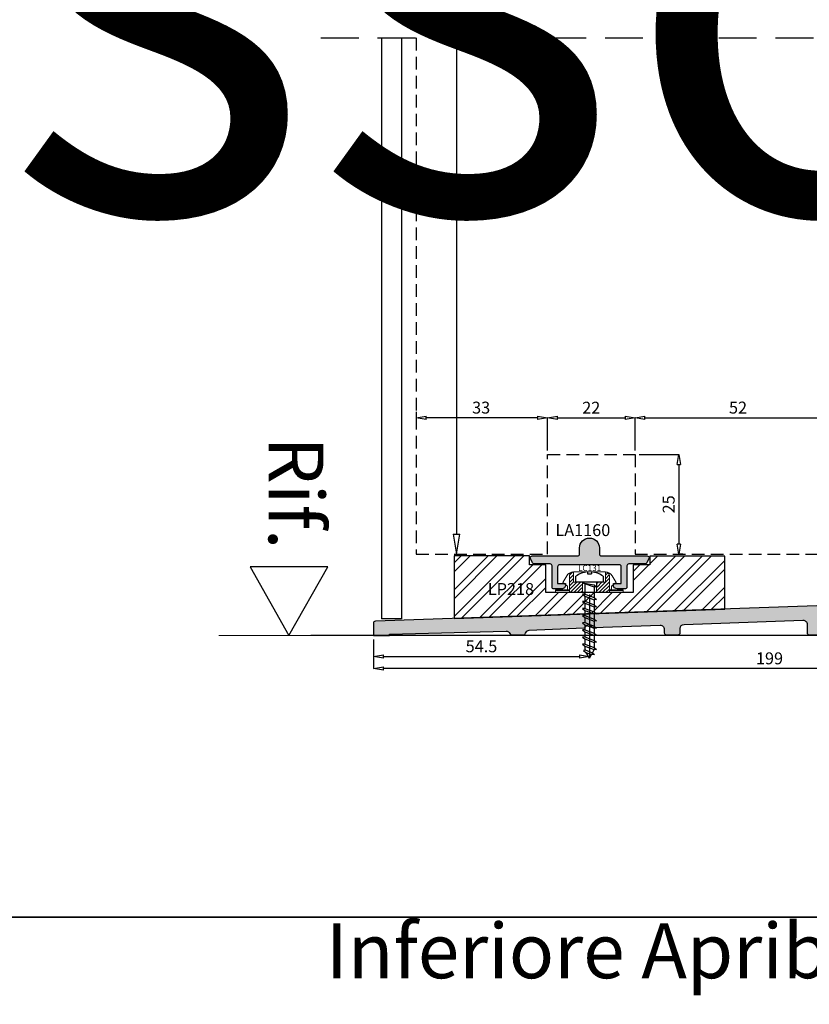
# Model space of a CAD drawing. Units: millimetres. Extents: x -768 to 176485, y -2261 to 550.
# Drawn here: x 2524 to 2722, y -381 to -134 of the extents above; entities that cross this region are included whole.
import ezdxf

# ---------------------------------------------------------------- set-up
doc = ezdxf.new("R2010")
doc.units = ezdxf.units.MM
doc.linetypes.add('NASCOSTA2', pattern=[4.762499999999999, 3.175, -1.5875])
doc.layers.get('0').update_dxf_attribs({"color": 252})
doc.layers.add('MURO', color=4, linetype='Continuous', lineweight=0)
for name, color, linetype in [('PROFILI', 1, 'Continuous'), ('Quote', 252, 'Continuous'), ('SEZ', 7, 'Continuous')]:
    doc.layers.add(name, color=color, linetype=linetype)
doc.styles.add('ROMANS', font='ARIALN.TTF')
doc.dimstyles.new('UNIFORM', dxfattribs={"dimtxt": 2, "dimasz": 1.5, "dimexe": 0, "dimexo": 1, "dimgap": 1, "dimtad": 1, "dimrnd": 0.5, "dimdsep": 46, "dimtxsty": 'ROMANS', "dimcen": 2, "dimclrd": 252, "dimclre": 252, "dimclrt": 3, "dimadec": 1, "dimazin": 2, "dimtfac": 1, "dimtmove": 0, "dimatfit": 3, "dimfxl": 0.18, "dimtolj": 1, "dimtzin": 0, "dimarcsym": 0})

# ---------------------------------------------------------------- blocks, each defined once
blk = doc.blocks.new('_ClosedBlank')
at = {"color": 0, "linetype": 'ByBlock', "lineweight": -2}
for p, q in [((-1, 0.1666666666666667), (0, 0)), ((-1, 0.1666666666666667), (-1, -0.1666666666666667)), ((0, 0), (-1, -0.1666666666666667))]:
    blk.add_line(p, q, dxfattribs=at)
blk = doc.blocks.new('*D226')
at = {"color": 252, "linetype": 'ByBlock', "lineweight": -2, "transparency": 16777216}
for p, q in [((-72.1750269102838, -23.80736578127789), (-72.1750269102838, -15.52649774222164)), ((-69.6750269102838, -15.52649774222164), (-22.90001722868942, -15.52649774222164)), ((-20.40001722868942, -48.80736578127699), (-20.40001722868942, -15.52649774222164))]:
    blk.add_line(p, q, dxfattribs=at)
at = {"layer": 'DEFPOINTS', "color": 0, "transparency": 16777216}
for p in [(-20.40001722868942, -15.52649774222164), (-72.1750269102838, -24.80736578127789), (-20.40001722868942, -49.80736578127699)]:
    blk.add_point(p, dxfattribs=at)
at = {"color": 252, "lineweight": -2, "transparency": 16777216, "xscale": 2.5, "yscale": 2.5, "zscale": 2.5, "rotation": 180}
blk.add_blockref('_ClosedBlank', (-72.1750269102838, -15.52649774222164), dxfattribs=at)
at = {"color": 252, "lineweight": -2, "transparency": 16777216, "xscale": 2.5, "yscale": 2.5, "zscale": 2.5}
blk.add_blockref('_ClosedBlank', (-20.40001722868942, -15.52649774222164), dxfattribs=at)
at = {"color": 3, "transparency": 16777216, "insert": (-46.28752206948661, -12.99477877905656), "char_height": 3, "attachment_point": 5, "style": 'ROMANS'}
blk.add_mtext('\\A1;52', dxfattribs=at)
blk = doc.blocks.new('*D227')
at = {"color": 252, "linetype": 'ByBlock', "lineweight": -2, "transparency": 16777216}
for p, q in [((-94.1750269102838, -23.80736578127789), (-94.1750269102838, -15.52649774222164)), ((-91.6750269102838, -15.52649774222164), (-74.6750269102838, -15.52649774222164)), ((-72.1750269102838, -23.80736578127789), (-72.1750269102838, -15.52649774222164))]:
    blk.add_line(p, q, dxfattribs=at)
at = {"layer": 'DEFPOINTS', "color": 0, "transparency": 16777216}
for p in [(-72.1750269102838, -15.52649774222164), (-94.1750269102838, -24.80736578127789), (-72.1750269102838, -24.80736578127789)]:
    blk.add_point(p, dxfattribs=at)
at = {"color": 252, "lineweight": -2, "transparency": 16777216, "xscale": 2.5, "yscale": 2.5, "zscale": 2.5, "rotation": 180}
blk.add_blockref('_ClosedBlank', (-94.1750269102838, -15.52649774222164), dxfattribs=at)
at = {"color": 252, "lineweight": -2, "transparency": 16777216, "xscale": 2.5, "yscale": 2.5, "zscale": 2.5}
blk.add_blockref('_ClosedBlank', (-72.1750269102838, -15.52649774222164), dxfattribs=at)
at = {"color": 3, "transparency": 16777216, "insert": (-83.1750269102838, -13.02035858806065), "char_height": 3, "attachment_point": 5, "style": 'ROMANS'}
blk.add_mtext('\\A1;22', dxfattribs=at)
blk = doc.blocks.new('*D228')
at = {"color": 252, "linetype": 'ByBlock', "lineweight": -2, "transparency": 16777216}
for p, q in [((-127.1750270917753, -14.03826801484183), (-127.1750270917753, -15.52649774222164)), ((-96.6750269102838, -15.52649774222164), (-124.6750270917753, -15.52649774222164)), ((-94.1750269102838, -23.80736578127789), (-94.1750269102838, -15.52649774222164))]:
    blk.add_line(p, q, dxfattribs=at)
at = {"layer": 'DEFPOINTS', "color": 0, "transparency": 16777216}
for p in [(-127.1750270917753, -13.03826801484183), (-127.1750270917753, -15.52649774222164), (-94.1750269102838, -24.80736578127789)]:
    blk.add_point(p, dxfattribs=at)
at = {"color": 252, "lineweight": -2, "transparency": 16777216, "xscale": 2.5, "yscale": 2.5, "zscale": 2.5, "rotation": 180}
blk.add_blockref('_ClosedBlank', (-127.1750270917753, -15.52649774222164), dxfattribs=at)
at = {"color": 252, "lineweight": -2, "transparency": 16777216, "xscale": 2.5, "yscale": 2.5, "zscale": 2.5}
blk.add_blockref('_ClosedBlank', (-94.1750269102838, -15.52649774222164), dxfattribs=at)
at = {"color": 3, "transparency": 16777216, "insert": (-110.8498951249992, -12.99477877905656), "char_height": 3, "attachment_point": 5, "style": 'ROMANS'}
blk.add_mtext('\\A1;33', dxfattribs=at)
blk = doc.blocks.new('*D229')
at = {"color": 252, "linetype": 'ByBlock', "lineweight": -2, "transparency": 16777216}
for p, q in [((-71.17502691028383, -24.80736578127791), (-61.18669276059672, -24.80736578127791)), ((-61.18669276059672, -27.30736578127791), (-61.18669276059672, -47.30736578128064)), ((-60.18669276060498, -49.80736578128065), (-61.18669276059671, -49.80736578128065))]:
    blk.add_line(p, q, dxfattribs=at)
at = {"layer": 'DEFPOINTS', "color": 0, "transparency": 16777216}
for p in [(-72.17502691028383, -24.80736578127791), (-61.18669276060498, -49.80736578128065), (-61.18669276059671, -49.80736578128065)]:
    blk.add_point(p, dxfattribs=at)
at = {"color": 252, "lineweight": -2, "transparency": 16777216, "xscale": 2.5, "yscale": 2.5, "zscale": 2.5}
for p, rotation in [((-61.18669276059672, -24.80736578127791), 90), ((-61.18669276059671, -49.80736578128065), 270)]:
    blk.add_blockref('_ClosedBlank', p, dxfattribs=dict(at, rotation=rotation))
at = {"color": 3, "transparency": 16777216, "insert": (-63.71841172376179, -37.30736578127924), "char_height": 3, "attachment_point": 5, "rotation": 90, "style": 'ROMANS'}
blk.add_mtext('\\A1;25', dxfattribs=at)
blk = doc.blocks.new('*D216')
at = {"color": 252, "linetype": 'ByBlock', "lineweight": -2, "transparency": 16777216}
for p, q in [((61.17511960888555, -65.30685474804204), (61.17511960888555, -78.55364318536567)), ((-137.924880391113, -71.30685474804204), (-137.924880391113, -78.55364318536567)), ((58.67511960888555, -78.55364318536567), (-135.424880391113, -78.55364318536567))]:
    blk.add_line(p, q, dxfattribs=at)
at = {"layer": 'DEFPOINTS', "color": 0, "transparency": 16777216}
for p in [(61.17511960888555, -64.30685474804204), (-137.924880391113, -70.30685474804204), (-137.924880391113, -78.55364318536567)]:
    blk.add_point(p, dxfattribs=at)
at = {"color": 252, "lineweight": -2, "transparency": 16777216, "xscale": 2.5, "yscale": 2.5, "zscale": 2.5, "rotation": 180}
blk.add_blockref('_ClosedBlank', (-137.924880391113, -78.55364318536567), dxfattribs=at)
at = {"color": 252, "lineweight": -2, "transparency": 16777216, "xscale": 2.5, "yscale": 2.5, "zscale": 2.5}
blk.add_blockref('_ClosedBlank', (61.17511960888555, -78.55364318536567), dxfattribs=at)
at = {"color": 3, "transparency": 16777216, "insert": (-38.37488039111372, -76.0219242222006), "char_height": 3, "attachment_point": 5, "style": 'ROMANS'}
blk.add_mtext('\\A1;199', dxfattribs=at)
blk = doc.blocks.new('*D217')
at = {"color": 252, "linetype": 'ByBlock', "lineweight": -2, "transparency": 16777216}
for p, q in [((-83.61760402298273, -59.976729864155), (-83.61760402298273, -75.5189925976033)), ((-137.924880391113, -71.30685474804204), (-137.924880391113, -75.5189925976033)), ((-135.424880391113, -75.5189925976033), (-86.11760402298273, -75.5189925976033))]:
    blk.add_line(p, q, dxfattribs=at)
at = {"layer": 'DEFPOINTS', "color": 0, "transparency": 16777216}
for p in [(-83.61760402298273, -58.976729864155), (-137.924880391113, -70.30685474804204), (-83.61760402298273, -75.5189925976033)]:
    blk.add_point(p, dxfattribs=at)
at = {"color": 252, "lineweight": -2, "transparency": 16777216, "xscale": 2.5, "yscale": 2.5, "zscale": 2.5, "rotation": 180}
blk.add_blockref('_ClosedBlank', (-137.924880391113, -75.5189925976033), dxfattribs=at)
at = {"color": 252, "lineweight": -2, "transparency": 16777216, "xscale": 2.5, "yscale": 2.5, "zscale": 2.5}
blk.add_blockref('_ClosedBlank', (-83.61760402298273, -75.5189925976033), dxfattribs=at)
at = {"color": 3, "transparency": 16777216, "insert": (-110.7712422070479, -72.99341278859922), "char_height": 3, "attachment_point": 5, "style": 'ROMANS'}
blk.add_mtext('\\A1;54.5', dxfattribs=at)
blk = doc.blocks.new('A$C0F0C6F7A')
at = {"linetype": 'Continuous', "lineweight": 0}
for p, q in [((1036.859106121216, -816.543463845111), (1035.873410956029, -818.2507379519895)), ((1037.570839970798, -816.5434638451111), (1037.570839970798, -820.743463845111)), ((1040.570839970798, -815.543463845111), (1038.570839970798, -815.543463845111)), ((1038.570839970798, -818.1434638451111), (1038.570839970798, -815.5434638451111)), ((1040.570839970798, -815.543463845111), (1044.570839970798, -815.543463845111)), ((1046.570839970798, -815.543463845111), (1044.570839970798, -815.543463845111)), ((1046.570839970798, -815.5434638451111), (1046.570839970798, -818.1434638451111)), ((1047.570839970798, -820.743463845111), (1047.570839970798, -816.5434638451111)), ((1049.268268985567, -818.2507379519895), (1048.282573820381, -816.543463845111)), ((1035.873410956029, -818.2507379519895), (1037.069455319584, -819.1153854314931)), ((1037.069455319584, -819.1153854314931), (1037.069455319584, -819.8153854314933)), ((1040.820839970798, -818.143463845111), (1038.570839970798, -818.143463845111)), ((1040.820839970798, -818.143463845111), (1040.820839970798, -820.743463845111)), ((1044.320839970798, -818.143463845111), (1044.320839970798, -820.743463845111)), ((1046.570839970798, -818.143463845111), (1044.320839970798, -818.143463845111)), ((1048.072224622013, -819.1153854314931), (1049.268268985567, -818.2507379519895)), ((1048.072224622013, -819.8153854314928), (1048.072224622013, -819.1153854314931)), ((1034.070839970798, -820.215381855199), (1034.070839970798, -820.0376894699946)), ((1037.56419974995, -820.0376894699946), (1034.070839970798, -820.0376894699946)), ((1034.070839970798, -820.2153818551989), (1034.070839970798, -820.7153818650964)), ((1037.56419974995, -820.215381855199), (1034.070839970798, -820.215381855199)), ((1034.070839970798, -820.7153854314931), (1034.070839970798, -820.7153818650966)), ((1034.070839970798, -820.7153818650964), (1037.56419974995, -820.7153818650964)), ((1037.56419974995, -820.7153854314931), (1034.070839970798, -820.7153854314931)), ((1037.069455319584, -819.8153854314933), (1037.069455319584, -820.0376894699946)), ((1037.56419974995, -820.0376894699946), (1037.56419974995, -820.215381855199)), ((1037.56419974995, -820.7153818650966), (1037.56419974995, -820.215381855199)), ((1037.56419974995, -820.7153818650966), (1037.56419974995, -820.7153854314931)), ((1037.56419974995, -820.7153854314928), (1037.570839970798, -820.7153854314928)), ((1037.570839970798, -820.743463845111), (1040.820839970798, -820.743463845111)), ((1044.320839970798, -820.743463845111), (1040.820839970798, -820.743463845111)), ((1044.320839970798, -820.743463845111), (1047.570839970798, -820.743463845111)), ((1047.570839970798, -820.7153854314928), (1047.577480191646, -820.7153854314928)), ((1047.577480191646, -820.0376894699946), (1047.577480191646, -820.215381855199)), ((1047.577480191647, -820.0376894699946), (1051.070839970798, -820.0376894699946)), ((1047.577480191646, -820.215381855199), (1047.577480191646, -820.7153818650966)), ((1051.070839970798, -820.215381855199), (1047.577480191646, -820.215381855199)), ((1047.577480191646, -820.7153818650964), (1051.070839970798, -820.7153818650964)), ((1047.577480191646, -820.7153818650966), (1047.577480191646, -820.7153854314931)), ((1051.070839970798, -820.7153854314931), (1047.577480191646, -820.7153854314931)), ((1048.072224622013, -820.0376894699946), (1048.072224622013, -819.8153854314928)), ((1051.070839970798, -820.215381855199), (1051.070839970798, -820.0376894699946)), ((1051.070839970798, -820.7153818650964), (1051.070839970798, -820.2153818551989)), ((1051.070839970798, -820.7153854314931), (1051.070839970798, -820.7153818650966))]:
    blk.add_line(p, q, dxfattribs=at)
for centre, radius, start, end in [((1038.591156928785, -817.543463845111), 2.000000000000025, 91.98687904447826, 150.000000000014), ((1038.570839970798, -816.543463845111), 0.9999999999999999, 90, 180), ((1046.570839970798, -816.543463845111), 0.9999999999999999, 0, 90), ((1046.550523012811, -817.5434638451111), 2.000000000000096, 30.00000000000054, 88.01312095543713), ((1037.469455319583, -819.815385431493), 0.3999999999998636, 180.0000000000261, 213.7630842931244), ((1037.469455319583, -819.815385431493), 0.3999999999998636, 283.7013522604545, 284.6824484941392), ((1047.672224622013, -819.8153854314928), 0.4000000000000909, 255.317551505943, 256.2986477395581), ((1047.672224622013, -819.8153854314928), 0.4000000000000909, 326.2369157068611, 0)]:
    blk.add_arc(centre, radius, start, end, dxfattribs=at)
blk = doc.blocks.new('LC131')
at = {"transparency": 33554687}
h = blk.add_hatch(dxfattribs=at)
h.set_pattern_fill('ANSI31', color=256, scale=0.2, angle=-90.00000000000001)
h.set_pattern_definition([(315, (-228.5924708020173, 1723.15581280729), (0.4490128060534578, 0.4490128060534576), [])])
h.paths.add_polyline_path([(-2.571918019985105, -8.5), (-2.571918019985105, -7.050000000000182), (-2.571918019985105, -6.5), (-5.171918019985242, -6.5, -0.4142135623730951), (-4.171918019985242, -5.5), (0.02808198001480378, -5.5), (0.02808198001480378, -8.700000000000273)])
h.paths.add_polyline_path([(-4.171918019985242, -15.5, -0.4142135623731615), (-5.171918019985242, -14.5), (-2.571918019985105, -14.5), (-2.571918019985105, -12.5), (0.02808198001480378, -12.30000000000018), (0.02808198001480378, -15.5)])
for p, q in [((-4.071918019985333, -7.046679889573852), (-2.571918019985333, -7.046679889573852)), ((-2.571918019985333, -7.046679889573852), (-2.571918019985333, -13.94667988957394)), ((-2.571918019985333, -8.746679889573898), (-1.438398250379578, -8.746679889573898)), ((-2.438398250379578, -12.2466798895739), (-1.91613126304992, -9.286679889574998)), ((-2.438398250379578, -12.2466798895739), (-1.398213109045628, -9.327996274712405)), ((-1.91613126304992, -9.286679889574998), (-1.438398250379578, -8.746679889573898)), ((-1.438398250379578, -8.746679889573898), (-1.398213109045628, -9.327996274712405)), ((-1.401069221170701, -9.286679889574543), (1.30692671337215, -9.286679889574543)), ((0.4261187464474006, -11.70667988957484), (1.30692671337215, -9.286679889574316)), ((0.9411807883259371, -11.70667988957484), (1.821988755250686, -9.286679889573861)), ((1.30692671337215, -9.286679889574316), (1.784659726042037, -8.74667988957367)), ((1.784659726042037, -8.74667988957367), (1.821988755250686, -9.286679889573861)), ((1.821988755250686, -9.286679889574543), (3.097726713372367, -9.286679889574543)), ((2.216918746447845, -11.70667988957484), (3.097726713372595, -9.286679889574316)), ((2.731980788326382, -11.70667988957484), (3.612788755251131, -9.286679889573861)), ((3.097726713372595, -9.286679889574316), (3.575459726042482, -8.74667988957367)), ((3.575459726042482, -8.74667988957367), (3.612788755251131, -9.286679889573861)), ((3.612788755251131, -9.28667988957443), (4.888526713372812, -9.286679889574543)), ((4.00771874644829, -11.70667988957484), (4.888526713373039, -9.286679889574316)), ((4.522780788326827, -11.70667988957484), (5.403588755251576, -9.286679889573861)), ((4.888526713373039, -9.286679889574316), (5.366259726042927, -8.74667988957367)), ((5.366259726042927, -8.74667988957367), (5.403588755251576, -9.286679889573861)), ((5.403588755251349, -9.286679889574316), (6.679326713373257, -9.286679889574316)), ((5.798518746449417, -11.70667988957439), (6.679326713373257, -9.286679889574316)), ((6.313580788327045, -11.70667988957484), (7.194388755251339, -9.286679889573861)), ((6.679326713373257, -9.286679889574316), (7.157059726043371, -8.74667988957367)), ((7.157059726043371, -8.74667988957367), (7.194388755251339, -9.286679889573861)), ((7.194388755251339, -9.286679889574543), (8.470126713372792, -9.286679889574316)), ((7.589318746448726, -11.70667988957439), (8.470126713372792, -9.286679889574316)), ((8.104380788327262, -11.70667988957439), (8.985188755251329, -9.286679889574316)), ((8.470126713372792, -9.286679889574316), (8.947859726043589, -8.74667988957367)), ((8.947859726043589, -8.74667988957367), (8.985188755251329, -9.286679889574316)), ((8.985188755251329, -9.286679889574543), (10.26092671337324, -9.286679889574543)), ((9.380118746448943, -11.70667988957484), (10.26092671337324, -9.286679889574543)), ((9.895180788327252, -11.70667988957439), (10.77598875525109, -9.286679889573861)), ((10.26092671337324, -9.286679889574543), (10.73865972604312, -8.746679889573443)), ((10.73865972604312, -8.746679889573443), (10.77598875525109, -9.286679889573861)), ((10.77598875525132, -9.286679889574543), (12.05172671337255, -9.286679889574316)), ((11.17091874644871, -11.70667988957484), (12.05172671337255, -9.286679889574316)), ((11.68598078832724, -11.70667988957439), (12.56678875525131, -9.286679889574089)), ((12.05172671337255, -9.286679889574316), (12.52945972604334, -8.746679889573898)), ((12.52945972604334, -8.746679889573898), (12.56678875525131, -9.286679889574089)), ((12.56678875525131, -9.286679889574316), (13.84252671337322, -9.286679889574543)), ((12.9617187464487, -11.70667988957416), (13.84252671337322, -9.286679889574543)), ((13.47678078832746, -11.70667988957439), (14.3575887552513, -9.286679889573861)), ((13.84252671337322, -9.286679889574543), (14.32025972604356, -8.74667988957367)), ((14.32025972604356, -8.74667988957367), (14.3575887552513, -9.286679889573861)), ((14.3575887552513, -9.286679889574543), (14.40421852284067, -9.286679889574316)), ((15.20875343856164, -9.751178339738317), (14.40421852284067, -9.286679889574316)), ((14.54907155920841, -11.42413268512655), (15.11456085554232, -9.870463612506455)), ((15.06413360108695, -11.42413268512655), (15.62962289742086, -9.870463612506455)), ((15.11456085554232, -9.870463612506455), (15.59229386821244, -9.265463612506437)), ((15.59229386821244, -9.265463612506437), (15.62962289742086, -9.870463612506455)), ((-5.150908637060638, -9.996679889573898), (-4.671918019985242, -9.996679889573898)), ((-5.150908637060638, -10.9966798895739), (-4.671918019985242, -10.9966798895739)), ((-4.671918019985242, -10.9966798895739), (-4.671918019985242, -9.996679889573898)), ((-2.571918019985333, -12.2466798895739), (-2.438398250379578, -12.2466798895739)), ((-2.245948485197687, -11.70667988957416), (0.4261187464474006, -11.70667988957427)), ((0.4261187464474006, -11.70667988957484), (0.46344777565605, -12.24667988957412)), ((0.6503807883261743, -11.70667988957484), (0.4261187464474006, -11.70667988957484)), ((0.46344777565605, -12.24667988957412), (0.9411807883259371, -11.70667988957484)), ((0.9411807883263918, -11.70667988957427), (2.216918746448073, -11.70667988957439)), ((2.216918746447845, -11.70667988957484), (2.254247775656495, -12.24667988957412)), ((2.254247775656495, -12.24667988957412), (2.731980788326382, -11.70667988957484)), ((2.731980788326382, -11.70667988957427), (4.00771874644829, -11.70667988957439)), ((3.231980788327064, -11.70667988957484), (4.00771874644829, -11.70667988957484)), ((4.00771874644829, -11.70667988957484), (4.04504777565694, -12.24667988957412)), ((4.04504777565694, -12.24667988957412), (4.522780788326827, -11.70667988957484)), ((4.522780788327054, -11.70667988957439), (5.798518746449417, -11.70667988957439)), ((5.798518746449417, -11.70667988957439), (5.835847775657157, -12.2466798895739)), ((5.835847775657157, -12.2466798895739), (6.313580788327045, -11.70667988957484)), ((6.313580788327045, -11.70667988957484), (7.589318746448726, -11.70667988957439)), ((7.589318746448726, -11.70667988957439), (7.62664777565692, -12.2466798895739)), ((7.62664777565692, -12.2466798895739), (8.104380788327262, -11.70667988957439)), ((8.104380788327262, -11.70667988957439), (9.380118746448943, -11.70667988957484)), ((9.380118746448943, -11.70667988957484), (9.417447775656683, -12.24667988957367)), ((9.417447775656683, -12.24667988957367), (9.895180788327252, -11.70667988957439)), ((9.895180788327252, -11.70667988957439), (11.17091874644871, -11.70667988957484)), ((11.17091874644871, -11.70667988957484), (11.20824777565713, -12.24667988957367)), ((11.20824777565713, -12.24667988957367), (11.68598078832724, -11.70667988957439)), ((11.68598078832724, -11.70667988957439), (12.9617187464487, -11.70667988957416)), ((12.9617187464487, -11.70667988957416), (12.99904777565644, -12.24667988957367)), ((12.99904777565644, -12.24667988957367), (13.47678078832746, -11.70667988957439)), ((13.47678078832746, -11.70667988957439), (14.40421852284089, -11.70667988957416)), ((14.562294470094, -11.61541469887538), (14.40421852284089, -11.70667988957416)), ((14.54907155920841, -11.42413268512655), (14.58640058841638, -11.96413268512583)), ((14.58640058841638, -11.96413268512583), (15.06413360108695, -11.42413268512655)), ((16.49999999999909, -10.49667988957458), (15.1095018845117, -11.29948435085771)), ((16.49999999999932, -10.4966798895739), (15.59241681211847, -9.97268649174066)), ((-2.571918019985333, -13.94667988957394), (-4.071918019985333, -13.94667988957394))]:
    blk.add_line(p, q, dxfattribs=at)
at = {"linetype": 'Continuous', "lineweight": 0, "transparency": 33554687}
for q in [(0.0280819800145764, -10), (0.0280819800145764, -11)]:
    blk.add_line((0.0280819800145764, -10.5), q, dxfattribs=at)
at = {"transparency": 33554687}
for start, end in [(144.6312159468843, 175.1878348631948), (184.8121651368051, 215.3687840531157)]:
    blk.add_arc((0.788309252741783, -10.4966798895739), 5.960227272727219, start, end, dxfattribs=at)
at = {"transparency": 33554687, "xscale": -1, "rotation": 90}
blk.add_blockref('A$C0F0C6F7A', (-820.7153818650963, 1032.070839970798), dxfattribs=at)
at = {"transparency": 33554687, "style": 'ROMANS', "flags": 8}
blk.add_attdef('CODICE_CLIPS', (2.495321702824867, -8.477438160763086), '', height=1.5, rotation=90, dxfattribs=at)
blk = doc.blocks.new('*D218')
at = {"color": 252, "linetype": 'ByBlock', "lineweight": -2, "transparency": 16777216}
for p, q in [((-83.61760402298273, -59.976729864155), (-83.61760402298273, -75.5189925976033)), ((-137.924880391113, -71.30685474804204), (-137.924880391113, -75.5189925976033)), ((-135.424880391113, -75.5189925976033), (-86.11760402298273, -75.5189925976033))]:
    blk.add_line(p, q, dxfattribs=at)
at = {"layer": 'DEFPOINTS', "color": 0, "transparency": 16777216}
for p in [(-83.61760402298273, -58.976729864155), (-137.924880391113, -70.30685474804204), (-83.61760402298273, -75.5189925976033)]:
    blk.add_point(p, dxfattribs=at)
at = {"color": 252, "lineweight": -2, "transparency": 16777216, "xscale": 2.5, "yscale": 2.5, "zscale": 2.5, "rotation": 180}
blk.add_blockref('_ClosedBlank', (-137.924880391113, -75.5189925976033), dxfattribs=at)
at = {"color": 252, "lineweight": -2, "transparency": 16777216, "xscale": 2.5, "yscale": 2.5, "zscale": 2.5}
blk.add_blockref('_ClosedBlank', (-83.61760402298273, -75.5189925976033), dxfattribs=at)
at = {"color": 3, "transparency": 16777216, "insert": (-110.7712422070479, -72.99341278859922), "char_height": 3, "attachment_point": 5, "style": 'ROMANS'}
blk.add_mtext('\\A1;54.5', dxfattribs=at)
blk = doc.blocks.new('LP218')
at = {"layer": 'SEZ'}
blk.add_lwpolyline([(22.99999765444954, -38.82109898875524), (23.00000018129504, -25.49948988678943), (4.203320110424102, -25.4994889667646), (4.203320110424102, -27.69402197085856), (0, -27.69402197085856), (0, -34.67718136186659), (-22, -34.67718136186659), (-22, -27.69402197085947), (-26.09667988956789, -27.69402197085947), (-26.09667988956789, -25.47141055314069), (-45, -25.47141055314432), (-44.99999999999636, -41.1957112311984), (23.00000018129504, -38.82109889942876)], dxfattribs=at)
at = {"style": 'ROMANS', "flags": 8}
blk.add_attdef('CODICE_LP', (-39.22935434817555, -33.76110455948628), '', height=3, dxfattribs=at)
blk = doc.blocks.new('LA1160')
h = blk.add_hatch(color=253)
h.dxf.hatch_style = 1
edge = h.paths.add_edge_path()
edge.add_line((8.899999999997817, -12.79999649422598), (7, -12.79999649422598))
edge.add_arc((7, -11.79999649422598), 1, 180, 270, ccw=False)
edge.add_line((6, -11.79999649422598), (6, -11.59999649422616))
edge.add_arc((6.200000000000728, -11.59999649422662), 0.2000000000002728, 89.99999999986971, 179.9999999998697, ccw=False)
edge.add_line((6.200000000000728, -11.39999649422634), (8, -11.39999649422634))
edge.add_line((8, -11.39999649422634), (8, -7.222611417713779))
edge.add_arc((7.5, -7.222611417713779), 0.4999999999999929, 359.9999999999992, 450.0000000000008)
edge.add_line((7.5, -6.722611417713779), (-7.5, -6.722611417714688))
edge.add_arc((-7.5, -7.222611417714688), 0.4999999999999192, 89.99999999999073, 180.0000000000093)
edge.add_line((-8, -7.222611417714688), (-8, -11.39999649422634))
edge.add_line((-8, -11.39999649422634), (-6.200000000000728, -11.39999649422725))
edge.add_arc((-6.200000000000728, -11.59999649422707), 0.1999999999998181, 5.210836206970271e-10, 90.00000000026063, ccw=False)
edge.add_line((-6, -11.59999649422525), (-6, -11.79999649422143))
edge.add_arc((-7, -11.79999649422598), 1, -90, 2.6062707547680475e-10, ccw=False)
edge.add_line((-7, -12.79999649422598), (-8.900000000001455, -12.79999649422598))
edge.add_arc((-8.900000000001455, -12.29999649422598), 0.5, 180, 270, ccw=False)
edge.add_line((-9.400000000001455, -12.29999649422598), (-9.400000000001455, -7.022611417714415))
edge.add_arc((-9.900000000001455, -7.022611417714415), 0.5, 0, 90)
edge.add_line((-9.900000000001455, -6.522611417714415), (-13.85980354500862, -6.522611417714415))
edge.add_arc((-13.85980354500862, -6.02261141771578), 0.4999999999986446, 202.2426316308183, 269.9999999998905, ccw=False)
edge.add_line((-14.32259814073041, -6.211876211506024), (-14.90000000000146, -4.999999999995907))
edge.add_arc((-14.40000000000146, -4.999999999995907), 0.4999999999999503, 89.99999999999432, 180.0000000000057, ccw=False)
edge.add_line((-14.40000000000146, -4.499999999995907), (-3, -4.5))
edge.add_arc((-3, -4), 0.5, 270, 360)
edge.add_line((-2.5, -4), (-2.5, -2.5))
edge.add_arc((0, -2.5), 2.5, 0, 180, ccw=False)
edge.add_line((2.5, -2.5), (2.5, -4))
edge.add_arc((3, -4), 0.5, 180, 270)
edge.add_line((3, -4.5), (14.49999999999272, -4.499999999999545))
edge.add_arc((14.49999999999272, -4.999999999999545), 0.500000000000183, -3.12070369545836e-11, 89.99999999997902, ccw=False)
edge.add_line((14.99999999999272, -5), (14.42259814072168, -6.211876211505569))
edge.add_arc((13.95980354499989, -6.022611417714415), 0.499999999998968, 270.000000000113, 337.7573683691005, ccw=False)
edge.add_line((13.95980354499989, -6.522611417713506), (9.899999999997817, -6.522611417713961))
edge.add_arc((9.899999999997817, -7.022611417713961), 0.4999999999999911, 89.99999999999899, 180.000000000001)
edge.add_line((9.399999999997817, -7.022611417713961), (9.399999999997817, -12.29999649422598))
edge.add_arc((8.899999999997817, -12.29999649422598), 0.5, -90, 0, ccw=False)
at = {"layer": 'PROFILI'}
blk.add_lwpolyline([(8.899999999997817, -12.79999649422598), (7, -12.79999649422598, -0.414213562373095), (6, -11.79999649422598), (6, -11.59999649422616, -0.414213562373095), (6.200000000000728, -11.39999649422634), (8, -11.39999649422634), (8, -7.222611417713779, 0.4142135623731036), (7.5, -6.722611417713779), (-7.5, -6.722611417714688, 0.4142135623731894), (-8, -7.222611417714688), (-8, -11.39999649422634), (-6.200000000000728, -11.39999649422725, -0.4142135623717631), (-6, -11.59999649422525), (-6, -11.79999649422143, -0.414213562374427), (-7, -12.79999649422598), (-8.900000000001455, -12.79999649422598, -0.414213562373095), (-9.400000000001455, -12.29999649422598), (-9.400000000001455, -7.022611417714415, 0.414213562373095), (-9.900000000001455, -6.522611417714415), (-13.85980354500862, -6.522611417714415, -0.3045734192293731), (-14.32259814073041, -6.211876211506024), (-14.90000000000146, -4.999999999995907, -0.4142135623731538), (-14.40000000000146, -4.499999999995907), (-3, -4.5, 0.414213562373095), (-2.5, -4), (-2.5, -2.5, -0.9999999999999999), (2.5, -2.5), (2.5, -4, 0.414213562373095), (3, -4.5), (14.49999999999272, -4.499999999999545, -0.414213562373147), (14.99999999999272, -5), (14.42259814072168, -6.211876211505569, -0.3045734192289693), (13.95980354499989, -6.522611417713506), (9.899999999997817, -6.522611417713961, 0.4142135623731058), (9.399999999997817, -7.022611417713961), (9.399999999997817, -12.29999649422598, -0.414213562373095)], format="xyb", close=True, dxfattribs=at)
at = {"style": 'ROMANS', "flags": 8}
blk.add_attdef('CODICE_LA', (-8.57156096133258, 0.4867653245187284), '', height=3, dxfattribs=at)
blk = doc.blocks.new('Nodo Inferiore Apribile Interno')
at = {"transparency": 33554687}
h = blk.add_hatch(dxfattribs=at)
h.set_pattern_fill('ANSI36', color=256, scale=0.3)
h.set_pattern_definition([(45, (-1945.913677518488, 973.0360053515828), (0.50513940681014, 1.852177824970513), [2.38125, -0.47625, 0, -0.47625])])
edge = h.paths.add_edge_path()
edge.add_arc((2.932619938355174, -68.71008625000786), 3.443242934962833, -1.1905106466023199, 84.36991099507088, ccw=False)
edge.add_line((6.375119608893556, -68.78162594191463), (6.375119608893556, -68.80685474804204))
edge.add_arc((7.375119608893556, -68.80685474804204), 1.000000000000057, 180.0000000000033, 269.9999999999968)
edge.add_line((7.375119608893556, -69.80685474804204), (9.375119608893556, -69.80685474804204))
edge.add_arc((9.375119608893556, -68.80685474804204), 0.9999999999999254, 269.9999999999959, 360.0000000000173)
edge.add_line((10.37511960889356, -68.80685474804204), (10.37511960889356, -65.30685474804295))
edge.add_arc((12.37511960889356, -65.30685474804204), 2.000000000000007, 90.00000000000023, 180.0000000000128, ccw=False)
edge.add_line((12.37511960889356, -63.30685474804204), (18.37511960888628, -63.30685474804204))
edge.add_arc((18.37511960888628, -65.30685474804204), 1.999999999999961, -1.0800249583553523e-12, 90.00000000000108, ccw=False)
edge.add_line((20.37511960888628, -65.30685474804204), (20.37511960888628, -69.10685474804222))
edge.add_arc((20.87511960888628, -69.10685474804222), 0.5, 180, 270)
edge.add_line((20.87511960888628, -69.60685474804222), (23.87511960888628, -69.60685474804222))
edge.add_arc((23.87511960888628, -69.10685474804222), 0.5, 270, 360)
edge.add_line((24.37511960888628, -69.10685474804222), (24.37511960888628, -65.30685474804204))
edge.add_arc((26.37511960888628, -65.30685474804204), 2, 90, 180, ccw=False)
edge.add_line((26.37511960888628, -63.30685474804204), (32.37511960888264, -63.30685474804204))
edge.add_arc((32.37511960888628, -65.30685474804204), 2, 0, 90, ccw=False)
edge.add_line((34.37511960888628, -65.30685474804204), (34.37511960888628, -69.30685474804204))
edge.add_arc((34.87511960888628, -69.30685474804204), 0.5, 180, 270)
edge.add_line((34.87511960888628, -69.80685474804204), (37.87511960888628, -69.80685474804204))
edge.add_arc((37.87511960888628, -69.30685474804204), 0.5, 270, 360)
edge.add_line((38.37511960888628, -69.30685474804204), (38.37511960888628, -60.30685474804204))
edge.add_arc((44.37511960888628, -60.30685474804204), 6, 90, 180, ccw=False)
edge.add_line((44.37511960888628, -54.30685474804204), (55.17511960888919, -54.30685474804204))
edge.add_arc((55.17511960888919, -56.30685474804204), 2, 0, 90, ccw=False)
edge.add_line((57.17511960888919, -56.30685474804204), (57.17511960888919, -60.59865081554244))
edge.add_arc((55.17511960888555, -60.59865081554244), 2.000000000000348, -73.39845040097617, 2.6716406864579767e-12, ccw=False)
edge.add_arc((57.17511960888555, -67.30685474804113), 4.999999999999718, 106.6015495990194, 179.9999999999984)
edge.add_line((52.17511960888919, -67.30685474804113), (52.17511960888919, -69.30685474804204))
edge.add_arc((53.17511960888555, -69.30685474804204), 0.9999999999999964, 179.9999999999998, 270.0000000000002)
edge.add_line((53.17511960888919, -70.30685474804204), (55.17511960888919, -70.30685474804204))
edge.add_arc((55.17511960888919, -69.30685474804204), 1, 270, 359.999999999987)
edge.add_line((56.17511960888919, -69.30685474804204), (56.17511960888919, -67.30685474804204))
edge.add_arc((57.17511960888919, -67.30685474804204), 1.000000000000057, 90.00000000000318, 179.9999999999837, ccw=False)
edge.add_line((57.17511960888919, -66.30685474804204), (59.17511960888919, -66.30685474804204))
edge.add_arc((59.17511960888555, -64.30685474804204), 2.000000000000192, 270.0000000000055, 360.000000000001)
edge.add_line((61.17511960888919, -64.30685474804204), (61.17511960888919, -51.10685474804222))
edge.add_arc((60.37511960888628, -51.10685474804222), 0.8000000000001961, 1.017777498068076e-12, 89.99999999999899)
edge.add_line((60.37511960888628, -50.30685474804204), (38.42511960888191, -50.30685474804204))
edge.add_arc((38.42511960888555, -51.30685474804204), 1, 90, 180)
edge.add_line((37.42511960888555, -51.30685474804204), (37.42511960888555, -52.02946616575491))
edge.add_arc((36.92511960888555, -52.02946616575491), 0.5, -90, 0, ccw=False)
edge.add_line((36.92511960888555, -52.52946616575491), (34.87511960888628, -52.52946616575491))
edge.add_arc((34.87511960888628, -53.02946616575491), 0.5, 90, 180)
edge.add_line((34.37511960888628, -53.02946616575491), (34.37511960888628, -56.80685474804204))
edge.add_arc((32.37511960888628, -56.80685474804204), 2, -90, 0, ccw=False)
edge.add_line((32.37511960888628, -58.80685474804204), (31.17179949846218, -58.80685474804204))
edge.add_line((31.17179949845854, -58.80685474804204), (31.17179949845854, -59.48454714314403))
edge.add_line((31.17179949845854, -59.48454714314403), (23.00011920448128, -59.48454549175995))
edge.add_line((23.00011920448128, -59.48454549175904), (22.37511946671407, -60.10954522952352))
edge.add_line((22.37511946671407, -60.10954522952443), (21.75011946671407, -59.48454522952443))
edge.add_line((21.75011946671407, -59.48454522952443), (13.57179949846, -59.484543576747))
edge.add_line((13.57179949846, -59.484543576747), (13.57179949846, -58.80685474804204))
edge.add_line((13.57179949846, -58.80685474804204), (12.37511960888992, -58.80685474804204))
edge.add_arc((12.37511960888992, -56.80685474804204), 2.000000000000007, 180.0000000000067, 269.9999999999998, ccw=False)
edge.add_line((10.37511960888992, -56.80685474804295), (10.37511960888992, -53.02946616575491))
edge.add_arc((9.875119608889918, -53.02946616575491), 0.5000000000000302, 3.460443493432098e-12, 89.99999999999655)
edge.add_line((9.875119608889918, -52.52946616575491), (7.875119608889918, -52.52946616575491))
edge.add_arc((7.875119608889918, -52.02946616575491), 0.5, 180, 270, ccw=False)
edge.add_line((7.375119608889918, -52.02946616575491), (7.375119608889918, -51.30685474804204))
edge.add_arc((6.375119608889918, -51.30685474804295), 1.000000000000075, 4.274665491886648e-12, 89.99999999999574)
edge.add_line((6.375119608889918, -50.30685474804204), (4.875119604815382, -50.30685474804204))
edge.add_arc((4.875119604815382, -50.80685474804204), 0.4999999999997584, 89.99999999997232, 179.9999999999756)
edge.add_line((4.375119604815382, -50.80685474804204), (4.375119604815382, -59.81136558501066))
edge.add_arc((2.375119604815382, -59.81136558501066), 1.999999999999883, 272.0000000000004, 359.9999999999946, ccw=False)
edge.add_line((2.444918598220511, -61.81014723904855), (-137.4423301394625, -66.695117607052))
edge.add_arc((-137.424880391113, -67.19481302056147), 0.4999999999999473, 91.99999999999734, 179.9999999999972)
edge.add_line((-137.924880391113, -67.19481302056147), (-137.924880391113, -70.30685474804204))
edge.add_line((-137.924880391113, -70.30685474804204), (-133.924880391113, -70.30685474804204))
edge.add_line((-133.924880391113, -70.30685474804204), (-133.924880391113, -69.95727304582897))
edge.add_line((-133.924880391113, -69.95727304582897), (-104.5921561768216, -69.16051524167551))
edge.add_arc((-104.5572566801191, -70.15990606869445), 1.00000000000021, 21.635519507440392, 91.9999999999967, ccw=False)
edge.add_arc((-103.162934537743, -69.60685474804222), 0.5000000000000242, 201.6355195074526, 270.0000000000065)
edge.add_line((-103.162934537743, -70.10685474804222), (-100.162934537743, -70.10685474804222))
edge.add_arc((-100.162934537743, -69.60685474804222), 0.4999999999996341, 270.000000000026, 346.5595598114754)
edge.add_arc((-98.70401644039043, -69.95550641550335), 1.000000000000004, 92.9234674998923, 166.5595598114447, ccw=False)
edge.add_line((-98.75501843682173, -68.95680786420735), (-85.05016455439431, -68.36761129250635))
edge.add_arc((-85.07566555260814, -67.86826201685881), 0.4999999999997686, 272.9234674998765, 315.0000000000221)
edge.add_line((-84.72211216201572, -68.22181540745214), (-84.17843378170687, -67.6781370271442))
edge.add_arc((-83.82488039111081, -68.03169041773754), 0.4999999999999739, 44.999999999987324, 135.0000000000127, ccw=False)
edge.add_line((-83.47132700051839, -67.6781370271442), (-83.01205774909499, -68.1374062785685))
edge.add_arc((-82.65850435850257, -67.78385288797517), 0.500000000000004, 224.9999999999862, 272.0000000000004)
edge.add_line((-82.64105461014947, -68.28354830148464), (-65.85977988781337, -67.69753327512854))
edge.add_arc((-65.82488039111445, -68.69692410214748), 1.000000000000063, -6.252776074688882e-13, 92.00000000000028, ccw=False)
edge.add_line((-64.82488039111081, -68.69692410214748), (-64.82488039111081, -69.60685474804222))
edge.add_arc((-64.32488039111081, -69.60685474804222), 0.5, 180, 270)
edge.add_line((-64.32488039111081, -70.10685474804222), (-61.32488039111081, -70.10685474804222))
edge.add_arc((-61.32488039111081, -69.60685474804222), 0.5, 270, 360)
edge.add_line((-60.82488039111081, -69.60685474804222), (-60.82488039111081, -68.48739948519642))
edge.add_arc((-59.82488039111445, -68.48739948519642), 0.9999999999998863, 91.99999999999739, 179.999999999998, ccw=False)
edge.add_line((-59.85977988781701, -67.48800865817748), (-29.95977988781556, -66.44387765037436))
edge.add_arc((-29.92488039110935, -67.44326847739421), 1.000000000000077, 2.2737367544323206e-13, 91.99999999999898, ccw=False)
edge.add_line((-28.92488039110935, -67.4432684773933), (-28.92488039110935, -69.60685474804131))
edge.add_arc((-28.42488039110935, -69.60685474804222), 0.5, 180, 270)
edge.add_line((-28.42488039110935, -70.10685474804222), (-25.42488039110935, -70.10685474804222))
edge.add_arc((-25.42488039110935, -69.60685474804222), 0.5, 270, 360)
edge.add_line((-24.92488039110935, -69.60685474804222), (-24.92488039110935, -67.23374386044316))
edge.add_arc((-23.92488039110935, -67.23374386044316), 1.000000000000114, 92.00000000000989, 180.0000000000112, ccw=False)
edge.add_line((-23.95977988781192, -66.23435303342421), (3.270421118785862, -65.28345346085962))
h = blk.add_hatch()
h.set_pattern_fill('ANSI32', color=253, scale=0.5)
h.set_pattern_definition([(45, (-17406.44241014719, 3856.518154692506), (-3.367596045400933, 3.367596045400933), []), (45, (-17404.19734514719, 3856.518154692506), (-3.367596045400933, 3.367596045400933), [])])
edge = h.paths.add_edge_path()
edge.add_line((-49.62488273666054, -63.62846477003268), (-49.62488020981505, -50.30685566806687))
edge.add_line((-49.62488020981505, -50.30685566806687), (-68.42156028068598, -50.30685474804204))
edge.add_line((-68.42156028068598, -50.30685474804204), (-68.42156028068598, -52.50138775213645))
edge.add_line((-68.42156028068598, -52.50138775213645), (-72.62488039111008, -52.50138775213645))
edge.add_line((-72.62488039111008, -52.50138775213645), (-72.62488039111008, -59.48454714314403))
edge.add_line((-72.62488039111008, -59.48454714314403), (-94.62488039111008, -59.48454714314403))
edge.add_line((-94.62488039111008, -59.48454714314403), (-94.62488039111008, -52.50138775213645))
edge.add_line((-94.62488039111008, -52.50138775213645), (-98.72156028067798, -52.50138775213645))
edge.add_line((-98.72156028067798, -52.50138775213645), (-98.72156028067798, -50.27877633441722))
edge.add_line((-98.72156028067798, -50.27877633441813), (-117.6248803911101, -50.27877633442176))
edge.add_line((-117.6248803911101, -50.27877633442176), (-117.6248803911064, -66.0030770124763))
edge.add_line((-117.6248803911064, -66.0030770124763), (-49.62488020981505, -63.62846468070666))
h.paths.add_polyline_path([(-109.9358914054126, -60.91845077164044), (-98.4669282403363, -60.91845077164044), (-98.4669282403363, -56.32329388214521), (-109.9358914054126, -56.32329388214521)], flags=24)
at = {"linetype": 'NASCOSTA2', "ltscale": 3}
blk.add_line((-151.1456190831284, 79.93811500427864), (69.61922680841349, 79.93811500427864), dxfattribs=at)
for p, q in [((-135.925005300279, 79.93811500427866), (-135.925005300275, -66.11657387524838)), ((-130.8750053002829, 79.93811500427866), (-130.875005300283, -66.11657387524838)), ((-130.875005300283, -66.11657387524838), (-135.925005300275, -66.11657387524838))]:
    blk.add_line(p, q)
at = {"color": 252}
blk.add_line((-117.0648943849653, 79.93811500427864), (-117.0648943849653, -44.80736578128426), dxfattribs=at)
at = {"linetype": 'NASCOSTA2'}
blk.add_lwpolyline([(-127.1750270917806, 79.93811500427861), (-127.1750270917862, -49.80736578127608), (-94.1750269102838, -49.8073657812788), (-94.1750269102838, -24.80736578127789), (-72.1750269102838, -24.80736578127789), (-72.1750269102838, -49.8073657812788), (-20.40001722868942, -49.80736578127699), (-20.40001722868942, 79.93811500427884)], dxfattribs=at)
at = {"color": 4}
blk.add_lwpolyline([(107.43821711639, -70.30685474804204), (-119.7578785010144, -70.30685474804113), (-153.648649619138, -70.3074801029129)], dxfattribs=at)
at = {"layer": 'MURO', "color": 4, "transparency": 33554687}
blk.add_line((120.0939739319551, -70.30748010291427), (-176.7427037948976, -70.30748010291427), dxfattribs=at)
at = {"layer": 'PROFILI'}
blk.add_lwpolyline([(2.444918598220511, -61.81014723904855), (-137.4423301394625, -66.695117607052, 0.4040262258351531), (-137.924880391113, -67.19481302056147), (-137.924880391113, -70.30685474804204), (-133.924880391113, -70.30685474804204), (-133.924880391113, -69.95727304582897), (-104.5921561768216, -69.16051524167551, -0.3170481152915485), (-103.6277085852005, -69.79120518825994, 0.3074705266756345), (-103.162934537743, -70.10685474804222), (-100.162934537743, -70.10685474804222, 0.347060929549051), (-99.67662850529337, -69.72307197052896, -0.332830642884346), (-98.75501843682173, -68.95680786420735), (-85.05016455439068, -68.36761129250635, 0.1856844732415878), (-84.72211216201572, -68.22181540745214), (-84.17843378170687, -67.6781370271442, -0.4142135623732246), (-83.47132700051839, -67.6781370271442), (-83.01205774909499, -68.1374062785685, 0.2080002991316078), (-82.64105461014947, -68.28354830148464), (-65.85977988781701, -67.69753327512854, -0.4244748162096078), (-64.82488039111081, -68.69692410214748), (-64.82488039111081, -69.60685474804222, 0.4142135623730951), (-64.32488039111081, -70.10685474804222), (-61.32488039111081, -70.10685474804222, 0.4142135623730951), (-60.82488039111081, -69.60685474804222), (-60.82488039111081, -68.48739948519642, -0.4040262258351617), (-59.85977988781701, -67.48800865817748), (-29.95977988781192, -66.44387765037436, -0.4244748162095982), (-28.92488039110935, -67.4432684773933), (-28.92488039110935, -69.60685474804222, 0.4142135623730951), (-28.42488039110935, -70.10685474804222), (-25.42488039110935, -70.10685474804222, 0.4142135623730951)], format="xyb", dxfattribs=at)
blk.add_lwpolyline([(-149.4095722724579, -52.98531266793316), (-168.9327572188423, -52.98531266793316), (-159.1711647456501, -70.30748010291427), (-159.1711647456501, -70.30748010291427)], close=True, dxfattribs=at)
ref = blk.add_blockref('LA1160', (-83.62156028067943, -45.77877633442176))
ref.add_attrib('CODICE_LA', 'LA1160', (-92.19312124201201, -45.29201100990258), dxfattribs={"height": 3, "style": 'ROMANS'})
at = {"color": 252, "xscale": -5, "yscale": 5, "zscale": 5, "rotation": 90}
blk.add_blockref('_ClosedBlank', (-117.0648943850272, -49.80736578128426), dxfattribs=at)
ref = blk.add_blockref('LP218', (-72.62488039111008, -24.80736578127699))
ref.add_attrib('CODICE_LP', 'LP218', (-109.1700319238287, -60.10143167204888), dxfattribs={"height": 3, "style": 'ROMANS'})
ref = blk.add_blockref('LC131', (-73.12488039111008, -59.45646516312854), dxfattribs=dict(rotation=270))
ref.add_attrib('CODICE_CLIPS', 'LC131', (-86.50315647485581, -54.0728389870369), dxfattribs={"height": 1.5, "style": 'ROMANS'})
at = {"layer": 'Quote', "insert": (-150.476843306203, -48.68372654548074), "char_height": 13.78266050643616, "attachment_point": 3, "rotation": 270, "style": 'ROMANS'}
blk.add_mtext_dynamic_manual_height_columns('Rif.', width=8.11415816433905, gutter_width=12, heights=[0], dxfattribs=at)
for base, p1, p2, picture, middle in [((-127.1750270917753, -15.52649774222164), (-94.1750269102838, -24.80736578127789), (-127.1750270917753, -13.03826801484183), '*D228', (-110.8498951249992, -15.52649774222164)), ((-20.40001722868942, -15.52649774222164), (-72.1750269102838, -24.80736578127789), (-20.40001722868942, -49.80736578127699), '*D226', (-46.28752206948661, -15.52649774222164))]:
    dim = blk.add_linear_dim(base=base, p1=p1, p2=p2, dimstyle='UNIFORM', override={"dimtxt": 3, "dimasz": 2.5, "dimblk": 'ClosedBlank', "dimldrblk": 'ClosedBlank', "dimarcsym": 1})
    dim.commit()
    dim.dimension.update_dxf_attribs({"geometry": picture, "text_midpoint": middle, "dimtype": 160})
for base, p1, p2, override, picture, middle in [((-72.1750269102838, -15.52649774222164), (-94.1750269102838, -24.80736578127789), (-72.1750269102838, -24.80736578127789), {"dimtxt": 3, "dimasz": 2.5, "dimblk": 'ClosedBlank', "dimldrblk": 'ClosedBlank', "dimarcsym": 1}, '*D227', (-83.1750269102838, -13.02035858806065)), ((-83.61760402298273, -75.5189925976033), (-137.924880391113, -70.30685474804204), (-83.61760402298273, -58.976729864155), {"dimtxt": 3, "dimasz": 2.5, "dimblk": 'ClosedBlank', "dimldrblk": 'ClosedBlank', "dimfxl": 0, "dimarcsym": 1}, '*D217', (-110.7712422070479, -72.99341278859922)), ((-83.61760402298273, -75.5189925976033), (-137.924880391113, -70.30685474804204), (-83.61760402298273, -58.976729864155), {"dimtxt": 3, "dimasz": 2.5, "dimblk": 'ClosedBlank', "dimldrblk": 'ClosedBlank', "dimfxl": 0, "dimarcsym": 1}, '*D218', (-110.7712422070479, -72.99341278859922)), ((-137.924880391113, -78.55364318536567), (61.17511960888555, -64.30685474804204), (-137.924880391113, -70.30685474804204), {"dimtxt": 3, "dimasz": 2.5, "dimblk": 'ClosedBlank', "dimldrblk": 'ClosedBlank', "dimfxl": 0, "dimarcsym": 1}, '*D216', (-38.37488039111372, -76.0219242222006))]:
    dim = blk.add_linear_dim(base=base, p1=p1, p2=p2, dimstyle='UNIFORM', override=override)
    dim.commit()
    dim.dimension.update_dxf_attribs({"geometry": picture, "text_midpoint": middle})
dim = blk.add_linear_dim(base=(-61.18669276059671, -49.80736578128065), p1=(-72.1750269102838, -24.80736578127789), p2=(-61.18669276060496, -49.80736578128062), angle=90, dimstyle='UNIFORM', override={"dimtxt": 3, "dimasz": 2.5, "dimblk": 'ClosedBlank', "dimldrblk": 'ClosedBlank', "dimarcsym": 1})
dim.commit()
dim.dimension.update_dxf_attribs({"geometry": '*D229', "text_midpoint": (-63.71841172376179, -37.30736578127924)})

msp = doc.modelspace()

# ---------------------------------------------------------------- linework, layer by layer
at = {"layer": 'DEFPOINTS'}
for points in [[(2502.31094239503, 52.01797311862572), (2921.756281242968, 52.01797311862617), (2921.756281242968, -359.1849873892848), (2502.31094239503, -359.1849873892849)], [(2502.31094239503, -359.1849873892852), (2921.756281242968, -359.1849873892849), (2921.756281242968, -770.3879478971963), (2502.31094239503, -770.3879478971967)]]:
    msp.add_lwpolyline(points, close=True, dxfattribs=at)
at = {"layer": 'Quote'}
msp.add_line((-447.5436945260496, -359.1849864657938), (3341.201624944211, -359.1849864657938), dxfattribs=at)

# ---------------------------------------------------------------- block references
msp.add_blockref('Nodo Inferiore Apribile Interno', (2750.408497063415, -218.0822272641156))

# ---------------------------------------------------------------- texts
at = {"layer": 'Quote', "attachment_point": 1, "style": 'ROMANS'}
for s, width, gutter_width, insert, char_height in [('\\A1;\\pi1451.74587;{\\C32;\\c2648525;SISTEMA HS-DUO80-52\\P\\pi230.25077;Soluzione per posa con posizionamento libero su spessore muro}', 4446.052972459682, 105.9063061546927, (-783.2277147560599, 547.9735409602022), 121.6392219350683), ('\\pi28.18271;Nodo Inferiore Apribile Interno', 265.2206754477677, 12, (2600.540855189823, -337.7560626294743), 13.78266050643616)]:
    msp.add_mtext_dynamic_manual_height_columns(s, width=width, gutter_width=gutter_width, heights=[0], dxfattribs=dict(at, insert=insert, char_height=char_height))

doc.saveas('drawing.dxf')
